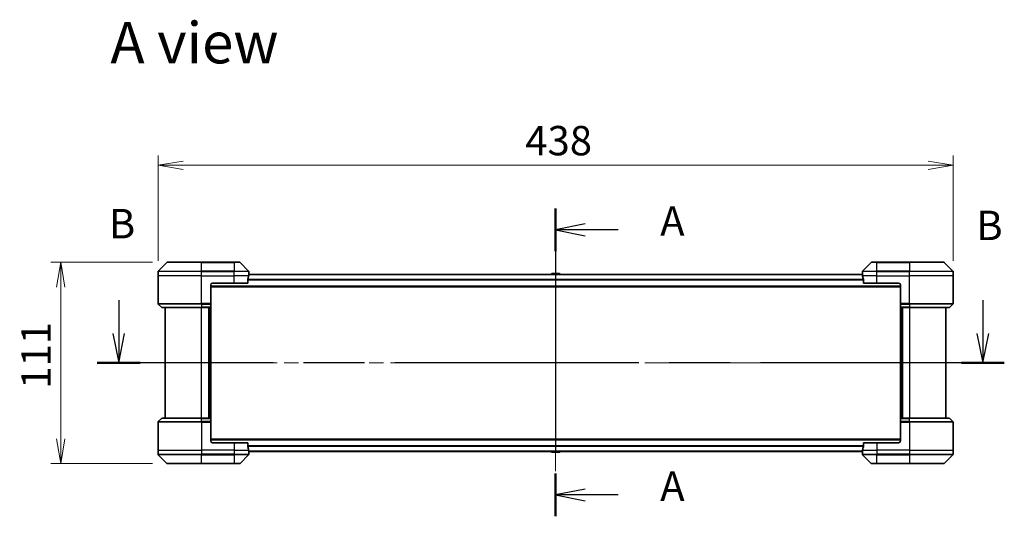
# Model space of a CAD drawing. Units: millimetres. Extents: x 80 to 11088, y 44 to 1870.
# Drawn here: x 2982 to 3524, y 881 to 1155 of the extents above; entities that cross this region are included whole.
import ezdxf

# ---------------------------------------------------------------- set-up
doc = ezdxf.new("R2010")
doc.units = ezdxf.units.MM
doc.header["$LTSCALE"] = 5.5
doc.linetypes.add('CHAIN', pattern=[0.3543, 0.2362, -0.0295, 0.0591, -0.0295])
doc.layers.get('Defpoints').update_dxf_attribs({"lineweight": 25})
for name, color, linetype, lineweight in [('Centerline (ISO)', 131, 'Continuous', 18), ('Dimension (ISO)', 7, 'Continuous', 18), ('Section Line (ISO)', 7, 'CHAIN', 25), ('Symbol (ISO)', 7, 'Continuous', 18), ('Visible (ISO)', 7, 'Continuous', 35), ('Visible Narrow (ISO)', 7, 'Continuous', 25)]:
    doc.layers.add(name, color=color, linetype=linetype, lineweight=lineweight)
doc.styles.add('Note Text (TK)', font='txt')
doc.dimstyles.new('Default - Method 1b (TK)', dxfattribs={"dimscale": 5.5, "dimtxt": 2.5, "dimasz": 2.5, "dimexe": 1, "dimexo": 1.5, "dimgap": 1, "dimtad": 1, "dimdsep": 46, "dimtxsty": 'Note Text (TK)', "dimblk": 'OPEN', "dimcen": 0.09, "dimdle": 5, "dimclrd": 100, "dimclre": 100, "dimclrt": 7, "dimadec": 1, "dimazin": 1, "dimtfac": 1, "dimtmove": 0, "dimatfit": 3, "dimldrblk": 'OPEN', "dimfxl": 1, "dimtolj": 1, "dimlwd": -1, "dimlwe": -1, "dimarcsym": 0})

# ---------------------------------------------------------------- blocks, each defined once
blk = doc.blocks.new('2dTransSection0')
at = {"layer": 'Section Line (ISO)', "linetype": 'Continuous'}
for p, q in [((136.95, 155.137), (136.95, 152.317)), ((210.193, 155.137), (210.193, 152.317)), ((136.45, 152.317), (136.95, 149.817)), ((136.95, 152.317), (136.95, 149.817)), ((136.95, 149.817), (137.45, 152.317)), ((209.693, 152.317), (210.193, 149.817)), ((210.193, 152.317), (210.193, 149.817)), ((210.193, 149.817), (210.693, 152.317))]:
    blk.add_line(p, q, dxfattribs=at)
at = {"layer": 'Section Line (ISO)', "linetype": 'CHAIN', "ltscale": 15.901992}
blk.add_line((212.01, 149.817), (135.133, 149.817), dxfattribs=at)
at = {"layer": 'Section Line (ISO)', "linetype": 'Continuous', "lineweight": 50}
for p, q in [((138.767, 149.817), (135.133, 149.817)), ((212.01, 149.817), (208.376, 149.817))]:
    blk.add_line(p, q, dxfattribs=at)
at = {"layer": 'Section Line (ISO)', "char_height": 2.5, "attachment_point": 7, "style": 'Note Text (TK)'}
for insert in [(136.109, 159.588), (209.628, 159.443)]:
    blk.add_mtext('B', dxfattribs=dict(at, insert=insert))
blk = doc.blocks.new('2dTransSection1')
at = {"layer": 'Section Line (ISO)', "linetype": 'CHAIN', "ltscale": 15.857574}
blk.add_line((173.978, 162.905), (173.978, 136.813), dxfattribs=at)
at = {"layer": 'Section Line (ISO)', "linetype": 'Continuous', "lineweight": 50}
for p, q in [((173.978, 162.905), (173.978, 159.286)), ((173.978, 140.431), (173.978, 136.813))]:
    blk.add_line(p, q, dxfattribs=at)
at = {"layer": 'Section Line (ISO)', "linetype": 'Continuous'}
for p, q in [((176.478, 161.595), (173.978, 161.095)), ((176.478, 161.095), (173.978, 161.095)), ((173.978, 161.095), (176.478, 160.595)), ((179.295, 161.095), (176.478, 161.095)), ((176.478, 139.122), (173.978, 138.622)), ((176.478, 138.622), (173.978, 138.622)), ((173.978, 138.622), (176.478, 138.122)), ((179.295, 138.622), (176.478, 138.622))]:
    blk.add_line(p, q, dxfattribs=at)
at = {"layer": 'Section Line (ISO)', "char_height": 2.5, "attachment_point": 7, "style": 'Note Text (TK)'}
for insert in [(182.843, 159.809), (182.843, 137.335)]:
    blk.add_mtext('A', dxfattribs=dict(at, insert=insert))
blk = doc.blocks.new('_Open')
at = {"color": 0, "linetype": 'ByBlock', "lineweight": -2}
for p, q in [((-1, 0.167), (0, 0)), ((-1, -0.167), (0, 0)), ((0, 0), (-1, 0))]:
    blk.add_line(p, q, dxfattribs=at)
blk = doc.blocks.new('*D26')
at = {"layer": 'Defpoints', "color": 0}
for p in [(3495.86, 1074.69), (3057.86, 1013.81), (3495.86, 1013.81)]:
    blk.add_point(p, dxfattribs=at)
at = {"layer": 'Dimension (ISO)', "color": 100}
for p, q in [((3057.86, 1022.06), (3057.86, 1080.19)), ((3495.86, 1022.06), (3495.86, 1080.19)), ((3071.61, 1074.69), (3482.11, 1074.69))]:
    blk.add_line(p, q, dxfattribs=at)
at = {"layer": 'Dimension (ISO)', "color": 100, "xscale": 13.75, "yscale": 13.75, "zscale": 13.75, "rotation": 180}
blk.add_blockref('_Open', (3057.86, 1074.69), dxfattribs=at)
at = {"layer": 'Dimension (ISO)', "color": 100, "xscale": 13.75, "yscale": 13.75, "zscale": 13.75}
blk.add_blockref('_Open', (3495.86, 1074.69), dxfattribs=at)
at = {"layer": 'Dimension (ISO)', "color": 7, "insert": (3260.17, 1088.28), "char_height": 13.75, "attachment_point": 4, "style": 'Note Text (TK)'}
blk.add_mtext('\\A1;\\fMS PGothic|b0|i0;{\\H16.1850;438', dxfattribs=at)
blk = doc.blocks.new('*D27')
at = {"layer": 'Defpoints', "color": 0}
for p in [(3004.24, 1021.31), (3063.06, 1021.31), (3063.06, 910.31)]:
    blk.add_point(p, dxfattribs=at)
at = {"layer": 'Dimension (ISO)', "color": 100}
for p, q in [((3054.81, 1021.31), (2998.74, 1021.31)), ((3004.24, 924.06), (3004.24, 1007.56)), ((3054.81, 910.31), (2998.74, 910.31))]:
    blk.add_line(p, q, dxfattribs=at)
at = {"layer": 'Dimension (ISO)', "color": 100, "xscale": 13.75, "yscale": 13.75, "zscale": 13.75}
for p, rotation in [((3004.24, 1021.31), 90), ((3004.24, 910.31), 270)]:
    blk.add_blockref('_Open', p, dxfattribs=dict(at, rotation=rotation))
at = {"layer": 'Dimension (ISO)', "color": 7, "insert": (2990.65, 951.6), "char_height": 13.75, "attachment_point": 4, "rotation": 90, "style": 'Note Text (TK)'}
blk.add_mtext('\\A1;\\fMS PGothic|b0|i0;{\\H16.1850;111', dxfattribs=at)

msp = doc.modelspace()

# ---------------------------------------------------------------- linework, layer by layer
at = {"layer": 'Centerline (ISO)', "linetype": 'CHAIN', "ltscale": 23.990969}
for p, q in [((3276.857, 1030.8585), (3276.857, 900.7585)), ((3045.607, 965.8085), (3508.107, 965.8085))]:
    msp.add_line(p, q, dxfattribs=at)
at = {"layer": 'Visible (ISO)'}
for p, q in [((3062.7105, 1021.162), (3058.0034, 1016.4549)), ((3063.0641, 1021.3085), (3081.857, 1021.3085)), ((3099.857, 1021.3085), (3081.857, 1021.3085)), ((3099.857, 1021.3085), (3102.6498, 1021.3085)), ((3107.7105, 1016.4549), (3103.0034, 1021.162)), ((3450.7105, 1021.162), (3446.0034, 1016.4549)), ((3451.0641, 1021.3085), (3453.857, 1021.3085)), ((3471.857, 1021.3085), (3453.857, 1021.3085)), ((3471.857, 1021.3085), (3490.6498, 1021.3085)), ((3495.7105, 1016.4549), (3491.0034, 1021.162)), ((3057.857, 1013.8085), (3057.857, 1016.1014)), ((3445.8848, 1014.6085), (3107.8291, 1014.6085)), ((3107.857, 1014.8085), (3107.8489, 1014.8085)), ((3107.857, 1014.8085), (3107.857, 1016.1014)), ((3107.857, 1014.6085), (3107.857, 1014.8085)), ((3274.5478, 1014.9175), (3274.347, 1014.6085)), ((3278.9984, 1015.0085), (3274.7155, 1015.0085)), ((3279.1661, 1014.9175), (3279.367, 1014.6085)), ((3445.857, 1014.8085), (3445.857, 1016.1014)), ((3445.857, 1014.8085), (3445.857, 1014.6085)), ((3445.865, 1014.8085), (3445.857, 1014.8085)), ((3495.857, 1013.8085), (3495.857, 1016.1014)), ((3057.857, 998.5156), (3057.857, 1013.8085)), ((3087.857, 1009.8085), (3099.857, 1009.8085)), ((3107.2732, 1009.8085), (3099.857, 1009.8085)), ((3107.2732, 1009.8085), (3107.2732, 1011.6999)), ((3446.4408, 1011.6999), (3446.4408, 1009.8085)), ((3453.857, 1009.8085), (3446.4408, 1009.8085)), ((3453.857, 1009.8085), (3465.857, 1009.8085)), ((3495.857, 998.5156), (3495.857, 1013.8085)), ((3086.857, 1008.8085), (3086.857, 998.5156)), ((3086.857, 1007.8085), (3466.857, 1007.8085)), ((3466.857, 1008.8085), (3466.857, 998.5156)), ((3058.0034, 998.162), (3059.7105, 996.4549)), ((3086.857, 998.5156), (3086.857, 998.162)), ((3086.857, 996.4549), (3086.857, 998.162)), ((3466.857, 998.162), (3466.857, 998.5156)), ((3466.857, 998.162), (3466.857, 996.4549)), ((3495.7105, 998.162), (3494.0034, 996.4549)), ((3081.857, 996.3085), (3060.0641, 996.3085)), ((3061.857, 996.3085), (3061.857, 935.3085)), ((3081.857, 996.3085), (3086.857, 996.3085)), ((3085.857, 935.3085), (3085.857, 996.3085)), ((3086.857, 996.4549), (3086.857, 996.3085)), ((3086.857, 935.3085), (3086.857, 996.3085)), ((3466.857, 996.3085), (3466.857, 996.4549)), ((3466.857, 996.3085), (3466.857, 935.3085)), ((3466.857, 996.3085), (3471.857, 996.3085)), ((3467.857, 996.3085), (3467.857, 935.3085)), ((3493.6498, 996.3085), (3471.857, 996.3085)), ((3491.857, 935.3085), (3491.857, 996.3085)), ((3057.857, 933.1014), (3057.857, 917.8085)), ((3058.0034, 933.4549), (3059.7105, 935.162)), ((3060.0641, 935.3085), (3081.857, 935.3085)), ((3086.857, 935.3085), (3081.857, 935.3085)), ((3086.857, 935.3085), (3086.857, 935.162)), ((3086.857, 933.4549), (3086.857, 935.162)), ((3086.857, 933.4549), (3086.857, 933.1014)), ((3086.857, 922.8085), (3086.857, 933.1014)), ((3466.857, 935.162), (3466.857, 935.3085)), ((3471.857, 935.3085), (3466.857, 935.3085)), ((3466.857, 935.162), (3466.857, 933.4549)), ((3466.857, 933.1014), (3466.857, 933.4549)), ((3466.857, 922.8085), (3466.857, 933.1014)), ((3471.857, 935.3085), (3493.6498, 935.3085)), ((3495.7105, 933.4549), (3494.0034, 935.162)), ((3495.857, 933.1014), (3495.857, 917.8085)), ((3466.857, 923.8085), (3086.857, 923.8085)), ((3057.857, 917.8085), (3057.857, 915.5156)), ((3099.857, 921.8085), (3087.857, 921.8085)), ((3099.857, 921.8085), (3107.2732, 921.8085)), ((3107.2732, 919.9171), (3107.2732, 921.8085)), ((3107.8291, 917.0085), (3445.8848, 917.0085)), ((3107.8489, 916.8085), (3107.857, 916.8085)), ((3107.857, 916.8085), (3107.857, 917.0085)), ((3107.857, 916.8085), (3107.857, 915.5156)), ((3274.5478, 916.6995), (3274.347, 917.0085)), ((3279.1661, 916.6995), (3279.367, 917.0085)), ((3445.857, 917.0085), (3445.857, 916.8085)), ((3445.857, 916.8085), (3445.865, 916.8085)), ((3445.857, 916.8085), (3445.857, 915.5156)), ((3446.4408, 921.8085), (3446.4408, 919.9171)), ((3446.4408, 921.8085), (3453.857, 921.8085)), ((3465.857, 921.8085), (3453.857, 921.8085)), ((3495.857, 917.8085), (3495.857, 915.5156)), ((3058.0034, 915.162), (3062.7105, 910.4549)), ((3103.0034, 910.4549), (3107.7105, 915.162)), ((3274.7155, 916.6085), (3278.9984, 916.6085)), ((3446.0034, 915.162), (3450.7105, 910.4549)), ((3491.0034, 910.4549), (3495.7105, 915.162)), ((3081.857, 910.3085), (3063.0641, 910.3085)), ((3081.857, 910.3085), (3099.857, 910.3085)), ((3102.6498, 910.3085), (3099.857, 910.3085)), ((3453.857, 910.3085), (3451.0641, 910.3085)), ((3453.857, 910.3085), (3471.857, 910.3085)), ((3490.6498, 910.3085), (3471.857, 910.3085))]:
    msp.add_line(p, q, dxfattribs=at)
for centre, radius, start, end in [((3063.0641, 1020.8085), 0.5, 90, 135), ((3102.6498, 1020.8085), 0.5, 45, 90), ((3451.0641, 1020.8085), 0.5, 90, 135), ((3490.6498, 1020.8085), 0.5, 45, 90), ((3058.357, 1016.1014), 0.5, 135, 180), ((3107.357, 1016.1014), 0.5, 0, 45), ((3274.7155, 1014.8085), 0.2, 90, 146.976132), ((3278.9984, 1014.8085), 0.2, 33.023868, 90), ((3446.357, 1016.1014), 0.5, 135, 180), ((3495.357, 1016.1014), 0.5, 0, 45), ((3087.857, 1008.8085), 1, 90, 180), ((3465.857, 1008.8085), 1, 0, 90), ((3058.357, 998.5156), 0.5, 180, 225), ((3495.357, 998.5156), 0.5, 315, 0), ((3060.0641, 996.8085), 0.5, 225, 270), ((3493.6498, 996.8085), 0.5, 270, 315), ((3058.357, 933.1014), 0.5, 135, 180), ((3060.0641, 934.8085), 0.5, 90, 135), ((3493.6498, 934.8085), 0.5, 45, 90), ((3495.357, 933.1014), 0.5, 0, 45), ((3087.857, 922.8085), 1, 180, 270), ((3465.857, 922.8085), 1, 270, 0), ((3058.357, 915.5156), 0.5, 180, 225), ((3107.357, 915.5156), 0.5, 315, 0), ((3274.7155, 916.8085), 0.2, 213.023868, 270), ((3278.9984, 916.8085), 0.2, 270, 326.976132), ((3446.357, 915.5156), 0.5, 180, 225), ((3495.357, 915.5156), 0.5, 315, 0), ((3063.0641, 910.8085), 0.5, 225, 270), ((3102.6498, 910.8085), 0.5, 270, 315), ((3451.0641, 910.8085), 0.5, 225, 270), ((3490.6498, 910.8085), 0.5, 270, 315)]:
    msp.add_arc(centre, radius, start, end, dxfattribs=at)
for centre, major_axis, start_param, end_param in [((3099.857, 1015.4085), (0, -9.6), 1.40334825, 1.49698509), ((3453.857, 1015.4085), (0, -9.6), 4.78620022, 4.87983706), ((3099.857, 1015.4085), (0, -9.6), 1.19575789, 1.40334825), ((3453.857, 1015.4085), (0, -9.6), 4.87983706, 5.08742742), ((3099.857, 916.2085), (0, 9.6), 4.87983706, 5.08742742), ((3099.857, 916.2085), (0, 9.6), 4.78620022, 4.87983706), ((3453.857, 916.2085), (0, 9.6), 1.40334825, 1.49698509), ((3453.857, 916.2085), (0, 9.6), 1.19575789, 1.40334825)]:
    msp.add_ellipse(centre, major_axis=major_axis, ratio=0.83333333, start_param=start_param, end_param=end_param, dxfattribs=at)
for points, knots in [([(3107.8489, 1014.8085), (3107.8472, 1014.8085), (3107.8451, 1014.801), (3107.8407, 1014.7703), (3107.8384, 1014.7472), (3107.8361, 1014.7143), (3107.8356, 1014.7076), (3107.8352, 1014.7005)], [0.1356732242, 0.1356732242, 0.1356732242, 0.1356732242, 0.1469944231, 0.1469944231, 0.158315622, 0.158315622, 0.1609890322, 0.1609890322, 0.1609890322, 0.1609890322]), ([(3445.8787, 1014.7005), (3445.8783, 1014.7076), (3445.8779, 1014.7143), (3445.8755, 1014.7472), (3445.8732, 1014.7703), (3445.8688, 1014.801), (3445.8667, 1014.8085), (3445.865, 1014.8085)], [0.1103900742, 0.1103900742, 0.1103900742, 0.1103900742, 0.1130634845, 0.1130634845, 0.1243846834, 0.1243846834, 0.1357058823, 0.1357058823, 0.1357058823, 0.1357058823]), ([(3107.3009, 1011.8919), (3107.2935, 1011.8692), (3107.2869, 1011.8425), (3107.2762, 1011.7773), (3107.2732, 1011.7375), (3107.2732, 1011.6999)], [-0.0201836507, -0.0201836507, -0.0201836507, -0.0201836507, -0.0112759257, -0.0112759257, 0, 0, 0, 0]), ([(3446.4408, 1011.6999), (3446.4408, 1011.7382), (3446.4376, 1011.7787), (3446.4267, 1011.8437), (3446.4203, 1011.8696), (3446.413, 1011.8919)], [0.093260715, 0.093260715, 0.093260715, 0.093260715, 0.1047444472, 0.1047444472, 0.1134564756, 0.1134564756, 0.1134564756, 0.1134564756]), ([(3107.2732, 919.9171), (3107.2732, 919.8788), (3107.2763, 919.8383), (3107.2872, 919.7733), (3107.2936, 919.7474), (3107.3009, 919.7251)], [0.093260715, 0.093260715, 0.093260715, 0.093260715, 0.1047444472, 0.1047444472, 0.1134564756, 0.1134564756, 0.1134564756, 0.1134564756]), ([(3107.8352, 916.9164), (3107.8356, 916.9094), (3107.8361, 916.9027), (3107.8384, 916.8698), (3107.8407, 916.8467), (3107.8451, 916.816), (3107.8472, 916.8085), (3107.8489, 916.8085)], [0.1103900742, 0.1103900742, 0.1103900742, 0.1103900742, 0.1130634845, 0.1130634845, 0.1243846834, 0.1243846834, 0.1357058823, 0.1357058823, 0.1357058823, 0.1357058823]), ([(3445.865, 916.8085), (3445.8667, 916.8085), (3445.8688, 916.816), (3445.8732, 916.8467), (3445.8755, 916.8698), (3445.8779, 916.9027), (3445.8783, 916.9094), (3445.8787, 916.9164)], [0.1356732242, 0.1356732242, 0.1356732242, 0.1356732242, 0.1469944231, 0.1469944231, 0.158315622, 0.158315622, 0.1609890322, 0.1609890322, 0.1609890322, 0.1609890322]), ([(3446.413, 919.7251), (3446.4204, 919.7478), (3446.427, 919.7744), (3446.4377, 919.8397), (3446.4408, 919.8795), (3446.4408, 919.9171)], [-0.0201836507, -0.0201836507, -0.0201836507, -0.0201836507, -0.0112759257, -0.0112759257, 0, 0, 0, 0])]:
    msp.add_open_spline(points, degree=3, knots=knots, dxfattribs=at)
at = {"layer": 'Visible Narrow (ISO)'}
for p, q in [((3081.857, 1021.162), (3062.7105, 1021.162)), ((3081.857, 1021.3085), (3081.857, 1021.162)), ((3081.857, 1021.162), (3099.857, 1021.162)), ((3081.857, 1016.4549), (3081.857, 1021.162)), ((3099.857, 1021.162), (3099.857, 1021.3085)), ((3103.0034, 1021.162), (3099.857, 1021.162)), ((3099.857, 1021.162), (3099.857, 1016.4549)), ((3453.857, 1021.162), (3450.7105, 1021.162)), ((3453.857, 1021.162), (3453.857, 1021.3085)), ((3453.857, 1021.162), (3471.857, 1021.162)), ((3453.857, 1016.4549), (3453.857, 1021.162)), ((3471.857, 1021.162), (3471.857, 1021.3085)), ((3491.0034, 1021.162), (3471.857, 1021.162)), ((3471.857, 1021.162), (3471.857, 1016.4549)), ((3081.857, 1016.1014), (3057.857, 1016.1014)), ((3058.0034, 1016.4549), (3081.857, 1016.4549)), ((3081.857, 1016.4549), (3081.857, 1016.1014)), ((3099.857, 1016.4549), (3081.857, 1016.4549)), ((3081.857, 1013.8085), (3081.857, 1016.1014)), ((3081.857, 1016.1014), (3099.857, 1016.1014)), ((3099.857, 1016.4549), (3099.857, 1016.1014)), ((3099.857, 1016.4549), (3107.7105, 1016.4549)), ((3099.857, 1013.8085), (3099.857, 1016.1014)), ((3107.857, 1016.1014), (3099.857, 1016.1014)), ((3107.8211, 1014.5005), (3445.8928, 1014.5005)), ((3279.1661, 1014.9175), (3274.5478, 1014.9175)), ((3453.857, 1016.1014), (3445.857, 1016.1014)), ((3446.0034, 1016.4549), (3453.857, 1016.4549)), ((3471.857, 1016.4549), (3453.857, 1016.4549)), ((3453.857, 1016.4549), (3453.857, 1016.1014)), ((3453.857, 1013.8085), (3453.857, 1016.1014)), ((3453.857, 1016.1014), (3471.857, 1016.1014)), ((3471.857, 1016.4549), (3471.857, 1016.1014)), ((3471.857, 1016.4549), (3495.7105, 1016.4549)), ((3471.857, 1013.8085), (3471.857, 1016.1014)), ((3495.857, 1016.1014), (3471.857, 1016.1014)), ((3081.857, 1013.8085), (3057.857, 1013.8085)), ((3081.857, 1013.8085), (3099.857, 1013.8085)), ((3081.857, 998.5156), (3081.857, 1013.8085)), ((3107.7451, 1013.8085), (3099.857, 1013.8085)), ((3099.857, 1009.8085), (3099.857, 1013.8085)), ((3446.4408, 1011.6919), (3107.2732, 1011.6919)), ((3107.2732, 1011.4999), (3446.4408, 1011.4999)), ((3453.857, 1013.8085), (3445.9689, 1013.8085)), ((3453.857, 1013.8085), (3471.857, 1013.8085)), ((3453.857, 1009.8085), (3453.857, 1013.8085)), ((3495.857, 1013.8085), (3471.857, 1013.8085)), ((3471.857, 998.5156), (3471.857, 1013.8085)), ((3466.857, 1008.1085), (3086.857, 1008.1085)), ((3057.857, 998.5156), (3081.857, 998.5156)), ((3081.857, 998.162), (3058.0034, 998.162)), ((3086.857, 998.5156), (3081.857, 998.5156)), ((3081.857, 998.162), (3081.857, 998.5156)), ((3081.857, 998.162), (3086.857, 998.162)), ((3081.857, 998.162), (3081.857, 996.4549)), ((3471.857, 998.5156), (3466.857, 998.5156)), ((3466.857, 998.162), (3471.857, 998.162)), ((3471.857, 998.5156), (3495.857, 998.5156)), ((3471.857, 998.162), (3471.857, 998.5156)), ((3495.7105, 998.162), (3471.857, 998.162)), ((3471.857, 998.162), (3471.857, 996.4549)), ((3059.7105, 996.4549), (3081.857, 996.4549)), ((3086.857, 996.4549), (3081.857, 996.4549)), ((3081.857, 996.4549), (3081.857, 996.3085)), ((3081.857, 935.3085), (3081.857, 996.3085)), ((3085.557, 996.3085), (3085.557, 935.3085)), ((3086.557, 996.3085), (3086.557, 935.3085)), ((3471.857, 996.4549), (3466.857, 996.4549)), ((3467.157, 935.3085), (3467.157, 996.3085)), ((3468.157, 935.3085), (3468.157, 996.3085)), ((3471.857, 996.4549), (3471.857, 996.3085)), ((3471.857, 996.4549), (3494.0034, 996.4549)), ((3471.857, 996.3085), (3471.857, 935.3085)), ((3081.857, 933.1014), (3057.857, 933.1014)), ((3058.0034, 933.4549), (3081.857, 933.4549)), ((3081.857, 935.162), (3059.7105, 935.162)), ((3081.857, 935.162), (3081.857, 935.3085)), ((3081.857, 935.162), (3086.857, 935.162)), ((3081.857, 933.4549), (3081.857, 935.162)), ((3081.857, 933.4549), (3081.857, 933.1014)), ((3086.857, 933.4549), (3081.857, 933.4549)), ((3081.857, 933.1014), (3081.857, 917.8085)), ((3081.857, 933.1014), (3086.857, 933.1014)), ((3466.857, 935.162), (3471.857, 935.162)), ((3471.857, 933.4549), (3466.857, 933.4549)), ((3466.857, 933.1014), (3471.857, 933.1014)), ((3471.857, 935.162), (3471.857, 935.3085)), ((3494.0034, 935.162), (3471.857, 935.162)), ((3471.857, 933.4549), (3471.857, 935.162)), ((3471.857, 933.4549), (3471.857, 933.1014)), ((3471.857, 933.4549), (3495.7105, 933.4549)), ((3471.857, 933.1014), (3471.857, 917.8085)), ((3495.857, 933.1014), (3471.857, 933.1014)), ((3086.857, 923.5085), (3466.857, 923.5085)), ((3057.857, 917.8085), (3081.857, 917.8085)), ((3099.857, 917.8085), (3081.857, 917.8085)), ((3081.857, 917.8085), (3081.857, 915.5156)), ((3099.857, 921.8085), (3099.857, 917.8085)), ((3099.857, 917.8085), (3107.7451, 917.8085)), ((3099.857, 917.8085), (3099.857, 915.5156)), ((3446.4408, 920.1171), (3107.2732, 920.1171)), ((3107.2732, 919.9251), (3446.4408, 919.9251)), ((3445.8928, 917.1164), (3107.8211, 917.1164)), ((3445.9689, 917.8085), (3453.857, 917.8085)), ((3453.857, 921.8085), (3453.857, 917.8085)), ((3471.857, 917.8085), (3453.857, 917.8085)), ((3453.857, 917.8085), (3453.857, 915.5156)), ((3471.857, 917.8085), (3495.857, 917.8085)), ((3471.857, 917.8085), (3471.857, 915.5156)), ((3057.857, 915.5156), (3081.857, 915.5156)), ((3081.857, 915.162), (3058.0034, 915.162)), ((3099.857, 915.5156), (3081.857, 915.5156)), ((3081.857, 915.162), (3081.857, 915.5156)), ((3081.857, 915.162), (3099.857, 915.162)), ((3081.857, 910.4549), (3081.857, 915.162)), ((3099.857, 915.5156), (3107.857, 915.5156)), ((3099.857, 915.162), (3099.857, 915.5156)), ((3107.7105, 915.162), (3099.857, 915.162)), ((3099.857, 915.162), (3099.857, 910.4549)), ((3274.5478, 916.6995), (3279.1661, 916.6995)), ((3445.857, 915.5156), (3453.857, 915.5156)), ((3453.857, 915.162), (3446.0034, 915.162)), ((3471.857, 915.5156), (3453.857, 915.5156)), ((3453.857, 915.162), (3453.857, 915.5156)), ((3453.857, 915.162), (3471.857, 915.162)), ((3453.857, 910.4549), (3453.857, 915.162)), ((3471.857, 915.5156), (3495.857, 915.5156)), ((3471.857, 915.162), (3471.857, 915.5156)), ((3495.7105, 915.162), (3471.857, 915.162)), ((3471.857, 915.162), (3471.857, 910.4549)), ((3062.7105, 910.4549), (3081.857, 910.4549)), ((3099.857, 910.4549), (3081.857, 910.4549)), ((3081.857, 910.4549), (3081.857, 910.3085)), ((3099.857, 910.4549), (3103.0034, 910.4549)), ((3099.857, 910.4549), (3099.857, 910.3085)), ((3450.7105, 910.4549), (3453.857, 910.4549)), ((3453.857, 910.4549), (3453.857, 910.3085)), ((3471.857, 910.4549), (3453.857, 910.4549)), ((3471.857, 910.3085), (3471.857, 910.4549)), ((3471.857, 910.4549), (3491.0034, 910.4549))]:
    msp.add_line(p, q, dxfattribs=at)

# ---------------------------------------------------------------- block references
at = {"layer": 'Section Line (ISO)', "xscale": 6.5, "yscale": 6.5, "zscale": 6.5}
for name in ['2dTransSection0', '2dTransSection1']:
    msp.add_blockref(name, (2146, -8), dxfattribs=at)

# ---------------------------------------------------------------- texts
at = {"layer": 'Symbol (ISO)', "color": 7, "insert": (3031.5925, 1142.2563), "char_height": 22.75, "attachment_point": 4, "line_spacing_factor": 1.5, "style": 'Note Text (TK)'}
msp.add_mtext('\\fMS PGothic|b0|i0;{\\H22.7500;A view}', dxfattribs=at)

# ---------------------------------------------------------------- dimensions: what is measured, and where the dimension line sits
at = {"layer": 'Dimension (ISO)', "color": 100}
dim = msp.add_linear_dim(base=(3495.857, 1074.6888), p1=(3057.857, 1013.8085), p2=(3495.857, 1013.8085), text='\\fMS PGothic|b0|i0;{\\H16.1850;<>', dimstyle='Default - Method 1b (TK)', override={"dimgap": 1, "dimdec": 0, "dimtol": 0, "dimlim": 0, "dimtp": 0, "dimtm": 0, "dimtdec": 0, "dimtofl": 0, "dimatfit": 1}, dxfattribs=at)
dim.commit()
dim.dimension.update_dxf_attribs({"geometry": '*D26', "text_midpoint": (3276.857, 1074.6888), "dimtype": 160})
dim = msp.add_linear_dim(base=(3004.2437, 1021.3085), p1=(3063.0641, 910.3085), p2=(3063.0641, 1021.3085), angle=270, text='\\fMS PGothic|b0|i0;{\\H16.1850;<>', dimstyle='Default - Method 1b (TK)', override={"dimgap": 1, "dimdec": 0, "dimtol": 0, "dimlim": 0, "dimtp": 0, "dimtm": 0, "dimtdec": 0, "dimtofl": 0, "dimatfit": 1}, dxfattribs=at)
dim.commit()
dim.dimension.update_dxf_attribs({"geometry": '*D27', "text_midpoint": (3004.2437, 965.8085), "dimtype": 160})

doc.saveas('drawing.dxf')
